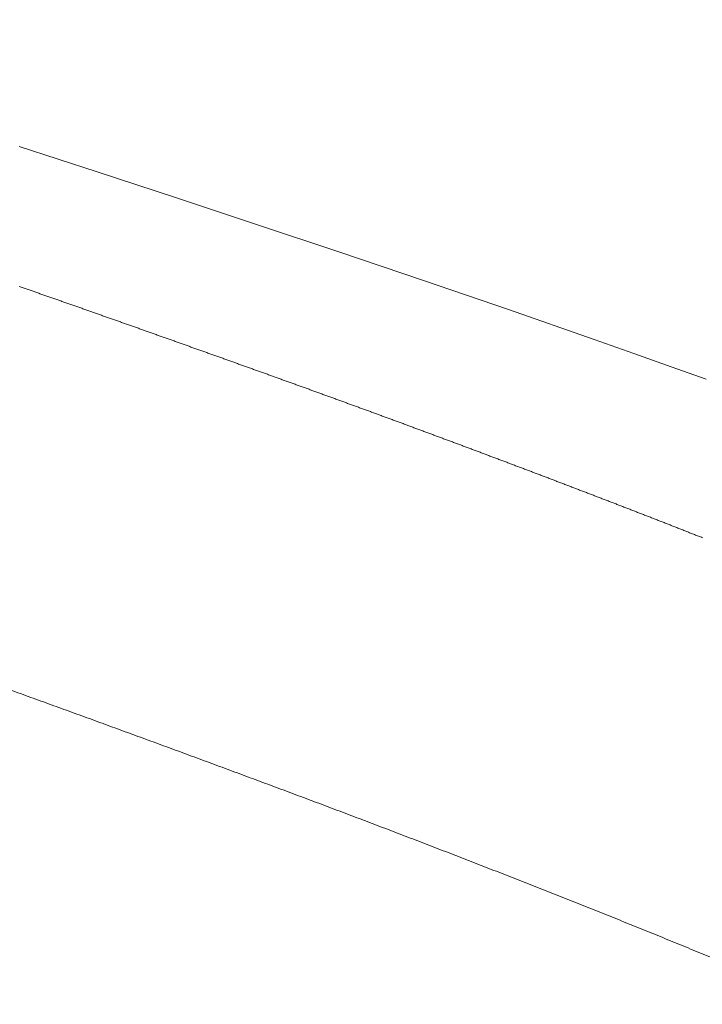
# Model space of a CAD drawing. Units: millimetres. Extents: x 25 to 405, y 15 to 281.
# Drawn here: x 139 to 144, y 113 to 120 of the extents above; entities that cross this region are included whole.
import ezdxf
from ezdxf.enums import TextEntityAlignment as Align

# ---------------------------------------------------------------- set-up
doc = ezdxf.new("R2010")
doc.units = ezdxf.units.MM
doc.linetypes.add('実線', pattern=[0])
doc.layers.add('GR14', color=3, linetype='実線', lineweight=30)
doc.styles.add('ＭＳ', font='txt')
doc.styles.add('ＭＳ ゴシック', font='txt')
doc.dimstyles.new('FX_DIMINFO', dxfattribs={"dimtxt": 2.5, "dimasz": 2, "dimexe": 1, "dimexo": 1, "dimgap": 0.3, "dimtad": 1, "dimdec": 1, "dimdsep": 46, "dimtxsty": 'ＭＳ ゴシック', "dimblk1": 'FXTIP_BLACKDOT_S', "dimblk2": 'FXTIP_BLACKDOT_E', "dimsah": 1, "dimcen": 2.5, "dimdle": 6, "dimadec": 1, "dimazin": 2, "dimtfac": 1, "dimtmove": 0, "dimatfit": 3, "dimldrblk": 'FXTIP_BLACKDOT_S', "dimfxl": 1, "dimtolj": 1, "dimarcsym": 0})

# ---------------------------------------------------------------- blocks, each defined once
blk = doc.blocks.new('FXTIP_BLACKDOT_S')
at = {"color": 0, "linetype": 'Continuous', "lineweight": -2}
blk.add_line((0, 0), (-1, 0), dxfattribs=at)
at = {"color": 0, "linetype": 'Continuous', "lineweight": -2, "const_width": 0.2}
blk.add_lwpolyline([(-0.1, 0, 1), (0.1, 0, 1)], format="xyb", close=True, dxfattribs=at)
at = {"color": 0, "linetype": 'Continuous', "lineweight": -2}
blk.add_circle((0, 0), 0.2, dxfattribs=at)
blk = doc.blocks.new('FXTIP_BLACKDOT_E')
at = {"color": 0, "linetype": 'Continuous', "lineweight": -2}
blk.add_line((0, 0), (-1, 0), dxfattribs=at)
at = {"color": 0, "linetype": 'Continuous', "lineweight": -2, "const_width": 0.2}
blk.add_lwpolyline([(-0.1, 0, 1), (0.1, 0, 1)], format="xyb", close=True, dxfattribs=at)
at = {"color": 0, "linetype": 'Continuous', "lineweight": -2}
blk.add_circle((0, 0), 0.2, dxfattribs=at)
blk = doc.blocks.new('*D81')
at = {"color": 0, "linetype": 'ByBlock', "lineweight": -2}
for p, q in [((143.2609, 130.2183), (104.3056, 130.2183)), ((105.3056, 85.7183), (105.3056, 130.2183))]:
    blk.add_line(p, q, dxfattribs=at)
at = {"color": 0, "linetype": 'ByBlock', "lineweight": -2, "xscale": 2, "yscale": 2}
for name, p, rotation in [('FXTIP_BLACKDOT_E', (105.3056, 130.2183), 90), ('FXTIP_BLACKDOT_S', (105.3056, 85.7183), 270)]:
    blk.add_blockref(name, p, dxfattribs=dict(at, rotation=rotation))
at = {"color": 7, "linetype": 'ByBlock', "lineweight": 20, "style": 'ＭＳ', "width": 0.731362}
blk.add_text('１７８０', height=1.89394, rotation=90, dxfattribs=at).set_placement((105.0056, 107.9683), align=Align.BOTTOM_CENTER)

msp = doc.modelspace()

# ---------------------------------------------------------------- linework, layer by layer
at = {"layer": 'GR14', "color": 7, "lineweight": 20}
for p, q in [((139.7493, 119.1042), (139.1597, 119.2964)), ((140.3509, 118.9066), (139.7493, 119.1042)), ((140.9647, 118.7034), (140.3509, 118.9066)), ((141.5892, 118.495), (140.9647, 118.7034)), ((142.2238, 118.2807), (141.5892, 118.495)), ((142.8673, 118.0601), (142.2238, 118.2807)), ((139.1582, 118.2362), (139.1657, 118.2335)), ((139.1657, 118.2335), (139.1733, 118.2309)), ((139.1733, 118.2309), (139.1808, 118.2283)), ((139.1808, 118.2283), (139.1884, 118.2256)), ((139.1884, 118.2256), (139.1959, 118.223)), ((139.1959, 118.223), (139.2034, 118.2204)), ((139.2034, 118.2204), (139.211, 118.2177)), ((139.211, 118.2177), (139.2185, 118.2151)), ((139.2185, 118.2151), (139.2261, 118.2125)), ((139.2261, 118.2125), (139.2336, 118.2098)), ((139.2336, 118.2098), (139.2411, 118.2072)), ((139.2411, 118.2072), (139.2487, 118.2045)), ((139.2487, 118.2045), (139.2562, 118.2019)), ((139.2562, 118.2019), (139.2638, 118.1993)), ((139.2638, 118.1993), (139.2713, 118.1966)), ((139.2713, 118.1966), (139.2788, 118.194)), ((139.2788, 118.194), (139.2864, 118.1914)), ((139.2864, 118.1914), (139.2939, 118.1887)), ((139.2939, 118.1887), (139.3015, 118.1861)), ((139.3015, 118.1861), (139.309, 118.1834)), ((139.309, 118.1834), (139.3165, 118.1808)), ((139.3165, 118.1808), (139.3241, 118.1782)), ((139.3241, 118.1782), (139.3316, 118.1755)), ((139.3316, 118.1755), (139.3391, 118.1729)), ((139.3391, 118.1729), (139.3467, 118.1702)), ((139.3467, 118.1702), (139.3542, 118.1676)), ((139.3542, 118.1676), (139.3618, 118.165)), ((139.3618, 118.165), (139.3693, 118.1623)), ((139.3693, 118.1623), (139.3768, 118.1597)), ((139.3768, 118.1597), (139.3844, 118.157)), ((139.3844, 118.157), (139.3919, 118.1544)), ((139.3919, 118.1544), (139.3994, 118.1518)), ((139.3994, 118.1518), (139.407, 118.1491)), ((139.407, 118.1491), (139.4145, 118.1465)), ((139.4145, 118.1465), (139.422, 118.1438)), ((139.422, 118.1438), (139.4296, 118.1412)), ((139.4296, 118.1412), (139.4371, 118.1385)), ((139.4371, 118.1385), (139.4447, 118.1359)), ((139.4447, 118.1359), (139.4522, 118.1333)), ((139.4522, 118.1333), (139.4597, 118.1306)), ((139.4597, 118.1306), (139.4673, 118.128)), ((139.4673, 118.128), (139.4748, 118.1253)), ((139.4748, 118.1253), (139.4823, 118.1227)), ((139.4823, 118.1227), (139.4899, 118.12)), ((139.4899, 118.12), (139.4974, 118.1174)), ((139.4974, 118.1174), (139.5049, 118.1147)), ((139.5049, 118.1147), (139.5125, 118.1121)), ((139.5125, 118.1121), (139.52, 118.1095)), ((139.52, 118.1095), (139.5275, 118.1068)), ((139.5275, 118.1068), (139.5351, 118.1042)), ((139.5351, 118.1042), (139.5426, 118.1015)), ((139.5426, 118.1015), (139.5502, 118.0989)), ((139.5502, 118.0989), (139.5577, 118.0962)), ((139.5577, 118.0962), (139.5652, 118.0936)), ((139.5652, 118.0936), (139.5728, 118.0909)), ((139.5728, 118.0909), (139.5803, 118.0883)), ((139.5803, 118.0883), (139.5878, 118.0856)), ((139.5878, 118.0856), (139.5954, 118.083)), ((139.5954, 118.083), (139.6029, 118.0803)), ((139.6029, 118.0803), (139.6104, 118.0777)), ((139.6104, 118.0777), (139.618, 118.075)), ((139.618, 118.075), (139.6255, 118.0724)), ((139.6255, 118.0724), (139.633, 118.0697)), ((139.633, 118.0697), (139.6406, 118.0671)), ((139.6406, 118.0671), (139.6481, 118.0644)), ((139.6481, 118.0644), (139.6556, 118.0618)), ((139.6556, 118.0618), (139.6632, 118.0591)), ((139.6632, 118.0591), (139.6707, 118.0565)), ((139.6707, 118.0565), (139.6782, 118.0538)), ((139.6782, 118.0538), (139.6858, 118.0512)), ((139.6858, 118.0512), (139.6933, 118.0485)), ((139.6933, 118.0485), (139.7008, 118.0459)), ((139.7008, 118.0459), (139.7084, 118.0432)), ((139.7084, 118.0432), (139.7159, 118.0406)), ((139.7159, 118.0406), (139.7234, 118.0379)), ((139.7234, 118.0379), (139.731, 118.0353)), ((139.731, 118.0353), (139.7385, 118.0326)), ((139.7385, 118.0326), (139.746, 118.0299)), ((139.746, 118.0299), (139.7536, 118.0273)), ((139.7536, 118.0273), (139.7611, 118.0246)), ((139.7611, 118.0246), (139.7686, 118.022)), ((139.7686, 118.022), (139.7762, 118.0193)), ((139.7762, 118.0193), (139.7837, 118.0167)), ((143.518, 117.8337), (142.8673, 118.0601)), ((139.7837, 118.0167), (139.7912, 118.014)), ((139.7912, 118.014), (139.7988, 118.0114)), ((139.7988, 118.0114), (139.8063, 118.0087)), ((139.8063, 118.0087), (139.8138, 118.0061)), ((139.8138, 118.0061), (139.8214, 118.0034)), ((139.8214, 118.0034), (139.8289, 118.0007)), ((139.8289, 118.0007), (139.8364, 117.9981)), ((139.8364, 117.9981), (139.8439, 117.9954)), ((139.8439, 117.9954), (139.8515, 117.9928)), ((139.8515, 117.9928), (139.859, 117.9901)), ((139.859, 117.9901), (139.8665, 117.9875)), ((139.8665, 117.9875), (139.8741, 117.9848)), ((139.8741, 117.9848), (139.8816, 117.9821)), ((139.8816, 117.9821), (139.8891, 117.9795)), ((139.8891, 117.9795), (139.8967, 117.9768)), ((139.8967, 117.9768), (139.9042, 117.9742)), ((139.9042, 117.9742), (139.9117, 117.9715)), ((139.9117, 117.9715), (139.9193, 117.9688)), ((139.9193, 117.9688), (139.9268, 117.9662)), ((139.9268, 117.9662), (139.9343, 117.9635)), ((139.9343, 117.9635), (139.9419, 117.9609)), ((139.9419, 117.9609), (139.9494, 117.9582)), ((139.9494, 117.9582), (139.9569, 117.9555)), ((139.9569, 117.9555), (139.9644, 117.9529)), ((139.9644, 117.9529), (139.972, 117.9502)), ((139.972, 117.9502), (139.9795, 117.9476)), ((139.9795, 117.9476), (139.987, 117.9449)), ((139.987, 117.9449), (139.9946, 117.9422)), ((139.9946, 117.9422), (140.0021, 117.9396)), ((140.0021, 117.9396), (140.0096, 117.9369)), ((140.0096, 117.9369), (140.0172, 117.9342)), ((140.0172, 117.9342), (140.0247, 117.9316)), ((140.0247, 117.9316), (140.0322, 117.9289)), ((140.0322, 117.9289), (140.0397, 117.9263)), ((140.0397, 117.9263), (140.0473, 117.9236)), ((140.0473, 117.9236), (140.0548, 117.9209)), ((140.0548, 117.9209), (140.0623, 117.9183)), ((140.0623, 117.9183), (140.0699, 117.9156)), ((140.0699, 117.9156), (140.0774, 117.9129)), ((140.0774, 117.9129), (140.0849, 117.9103)), ((140.0849, 117.9103), (140.0924, 117.9076)), ((140.0924, 117.9076), (140.1, 117.9049)), ((140.1, 117.9049), (140.1075, 117.9023)), ((140.1075, 117.9023), (140.115, 117.8996)), ((140.115, 117.8996), (140.1226, 117.8969)), ((140.1226, 117.8969), (140.1301, 117.8943)), ((140.1301, 117.8943), (140.1376, 117.8916)), ((140.1376, 117.8916), (140.1451, 117.8889)), ((140.1451, 117.8889), (140.1527, 117.8863)), ((140.1527, 117.8863), (140.1602, 117.8836)), ((140.1602, 117.8836), (140.1677, 117.8809)), ((140.1677, 117.8809), (140.1753, 117.8783)), ((140.1753, 117.8783), (140.1828, 117.8756)), ((140.1828, 117.8756), (140.1903, 117.8729)), ((140.1903, 117.8729), (140.1978, 117.8703)), ((140.1978, 117.8703), (140.2054, 117.8676)), ((140.2054, 117.8676), (140.2129, 117.8649)), ((140.2129, 117.8649), (140.2204, 117.8623)), ((140.2204, 117.8623), (140.2279, 117.8596)), ((140.2279, 117.8596), (140.2355, 117.8569)), ((140.2355, 117.8569), (140.243, 117.8543)), ((140.243, 117.8543), (140.2505, 117.8516)), ((140.2505, 117.8516), (140.2581, 117.8489)), ((140.2581, 117.8489), (140.2656, 117.8462)), ((140.2656, 117.8462), (140.2731, 117.8436)), ((140.2731, 117.8436), (140.2806, 117.8409)), ((140.2806, 117.8409), (140.2882, 117.8382)), ((140.2882, 117.8382), (140.2957, 117.8356)), ((140.2957, 117.8356), (140.3032, 117.8329)), ((140.3032, 117.8329), (140.3107, 117.8302)), ((140.3107, 117.8302), (140.3183, 117.8275)), ((140.3183, 117.8275), (140.3258, 117.8249)), ((140.3258, 117.8249), (140.3333, 117.8222)), ((140.3333, 117.8222), (140.3408, 117.8195)), ((140.3408, 117.8195), (140.3484, 117.8168)), ((140.3484, 117.8168), (140.3559, 117.8142)), ((140.3559, 117.8142), (140.3634, 117.8115)), ((140.3634, 117.8115), (140.3709, 117.8088)), ((140.3709, 117.8088), (140.3785, 117.8061)), ((140.3785, 117.8061), (140.386, 117.8035)), ((140.386, 117.8035), (140.3935, 117.8008)), ((140.3935, 117.8008), (140.401, 117.7981)), ((140.401, 117.7981), (140.4086, 117.7954)), ((140.4086, 117.7954), (140.4161, 117.7928)), ((143.8167, 117.7285), (143.518, 117.8337)), ((140.4161, 117.7928), (140.4236, 117.7901)), ((140.4236, 117.7901), (140.4311, 117.7874)), ((140.4311, 117.7874), (140.4387, 117.7847)), ((140.4387, 117.7847), (140.4462, 117.7821)), ((140.4462, 117.7821), (140.4537, 117.7794)), ((140.4537, 117.7794), (140.4612, 117.7767)), ((140.4612, 117.7767), (140.4688, 117.774)), ((140.4688, 117.774), (140.4763, 117.7713)), ((140.4763, 117.7713), (140.4838, 117.7687)), ((140.4838, 117.7687), (140.4913, 117.766)), ((140.4913, 117.766), (140.4989, 117.7633)), ((140.4989, 117.7633), (140.5064, 117.7606)), ((140.5064, 117.7606), (140.5139, 117.758)), ((140.5139, 117.758), (140.5214, 117.7553)), ((140.5214, 117.7553), (140.5289, 117.7526)), ((140.5289, 117.7526), (140.5365, 117.7499)), ((140.5365, 117.7499), (140.544, 117.7472)), ((140.544, 117.7472), (140.5515, 117.7445)), ((140.5515, 117.7445), (140.559, 117.7419)), ((140.559, 117.7419), (140.5666, 117.7392)), ((140.5666, 117.7392), (140.5741, 117.7365)), ((140.5741, 117.7365), (140.5816, 117.7338)), ((140.5816, 117.7338), (140.5891, 117.7311)), ((140.5891, 117.7311), (140.5967, 117.7285)), ((140.5967, 117.7285), (140.6042, 117.7258)), ((140.6042, 117.7258), (140.6117, 117.7231)), ((140.6117, 117.7231), (140.6192, 117.7204)), ((140.6192, 117.7204), (140.6267, 117.7177)), ((144.101, 117.6277), (143.8167, 117.7285)), ((140.6267, 117.7177), (140.6343, 117.715)), ((140.6343, 117.715), (140.6418, 117.7124)), ((140.6418, 117.7124), (140.6493, 117.7097)), ((140.6493, 117.7097), (140.6568, 117.707)), ((140.6568, 117.707), (140.6644, 117.7043)), ((140.6644, 117.7043), (140.6719, 117.7016)), ((140.6719, 117.7016), (140.6794, 117.6989)), ((140.6794, 117.6989), (140.6869, 117.6962)), ((140.6869, 117.6962), (140.6944, 117.6936)), ((140.6944, 117.6936), (140.702, 117.6909)), ((140.702, 117.6909), (140.7095, 117.6882)), ((140.7095, 117.6882), (140.717, 117.6855)), ((140.717, 117.6855), (140.7245, 117.6828)), ((140.7245, 117.6828), (140.732, 117.6801)), ((140.732, 117.6801), (140.7396, 117.6774)), ((140.7396, 117.6774), (140.7471, 117.6747)), ((140.7471, 117.6747), (140.7546, 117.6721)), ((140.7546, 117.6721), (140.7621, 117.6694)), ((140.7621, 117.6694), (140.7696, 117.6667)), ((140.7696, 117.6667), (140.7772, 117.664)), ((140.7772, 117.664), (140.7847, 117.6613)), ((140.7847, 117.6613), (140.7922, 117.6586)), ((140.7922, 117.6586), (140.7997, 117.6559)), ((140.7997, 117.6559), (140.8072, 117.6532)), ((140.8072, 117.6532), (140.8148, 117.6505)), ((140.8148, 117.6505), (140.8223, 117.6479)), ((140.8223, 117.6479), (140.8298, 117.6452)), ((140.8298, 117.6452), (140.8373, 117.6425)), ((140.8373, 117.6425), (140.8448, 117.6398)), ((140.8448, 117.6398), (140.8524, 117.6371)), ((140.8524, 117.6371), (140.8599, 117.6344)), ((140.8599, 117.6344), (140.8674, 117.6317)), ((140.8674, 117.6317), (140.8749, 117.629)), ((140.8749, 117.629), (140.8824, 117.6263)), ((140.8824, 117.6263), (140.89, 117.6236)), ((140.89, 117.6236), (140.8975, 117.6209)), ((140.8975, 117.6209), (140.905, 117.6182)), ((140.905, 117.6182), (140.9125, 117.6155)), ((140.9125, 117.6155), (140.92, 117.6128)), ((140.92, 117.6128), (140.9275, 117.6102)), ((140.9275, 117.6102), (140.9351, 117.6075)), ((140.9351, 117.6075), (140.9426, 117.6048)), ((140.9426, 117.6048), (140.9501, 117.6021)), ((140.9501, 117.6021), (140.9576, 117.5994)), ((140.9576, 117.5994), (140.9651, 117.5967)), ((140.9651, 117.5967), (140.9727, 117.594)), ((140.9727, 117.594), (140.9802, 117.5913)), ((140.9802, 117.5913), (140.9877, 117.5886)), ((140.9877, 117.5886), (140.9952, 117.5859)), ((140.9952, 117.5859), (141.0027, 117.5832)), ((141.0027, 117.5832), (141.0102, 117.5805)), ((141.0102, 117.5805), (141.0178, 117.5778)), ((141.0178, 117.5778), (141.0253, 117.5751)), ((141.0253, 117.5751), (141.0328, 117.5724)), ((141.0328, 117.5724), (141.0403, 117.5697)), ((141.0403, 117.5697), (141.0478, 117.567)), ((144.3674, 117.5326), (144.101, 117.6277)), ((141.0478, 117.567), (141.0553, 117.5643)), ((141.0553, 117.5643), (141.0629, 117.5616)), ((141.0629, 117.5616), (141.0704, 117.5589)), ((141.0704, 117.5589), (141.0779, 117.5562)), ((141.0779, 117.5562), (141.0854, 117.5535)), ((141.0854, 117.5535), (141.0929, 117.5508)), ((141.0929, 117.5508), (141.1004, 117.5481)), ((141.1004, 117.5481), (141.108, 117.5454)), ((141.108, 117.5454), (141.1155, 117.5427)), ((141.1155, 117.5427), (141.123, 117.54)), ((141.123, 117.54), (141.1305, 117.5373)), ((141.1305, 117.5373), (141.138, 117.5346)), ((141.138, 117.5346), (141.1455, 117.5319)), ((141.1455, 117.5319), (141.153, 117.5292)), ((141.153, 117.5292), (141.1606, 117.5265)), ((141.1606, 117.5265), (141.1681, 117.5238)), ((141.1681, 117.5238), (141.1756, 117.5211)), ((141.1756, 117.5211), (141.1831, 117.5184)), ((141.1831, 117.5184), (141.1906, 117.5157)), ((141.1906, 117.5157), (141.1981, 117.513)), ((141.1981, 117.513), (141.2057, 117.5103)), ((141.2057, 117.5103), (141.2132, 117.5076)), ((141.2132, 117.5076), (141.2207, 117.5048)), ((141.2207, 117.5048), (141.2282, 117.5021)), ((141.2282, 117.5021), (141.2357, 117.4994)), ((141.2357, 117.4994), (141.2432, 117.4967)), ((141.2432, 117.4967), (141.2507, 117.494)), ((141.2507, 117.494), (141.2582, 117.4913)), ((141.2582, 117.4913), (141.2658, 117.4886)), ((141.2658, 117.4886), (141.2733, 117.4859)), ((141.2733, 117.4859), (141.2808, 117.4832)), ((141.2808, 117.4832), (141.2883, 117.4805)), ((141.2883, 117.4805), (141.2958, 117.4778)), ((141.2958, 117.4778), (141.3033, 117.4751)), ((141.3033, 117.4751), (141.3108, 117.4723)), ((141.3108, 117.4723), (141.3183, 117.4696)), ((141.3183, 117.4696), (141.3259, 117.4669)), ((141.3259, 117.4669), (141.3334, 117.4642)), ((141.3334, 117.4642), (141.3409, 117.4615)), ((141.3409, 117.4615), (141.3484, 117.4588)), ((141.3484, 117.4588), (141.3559, 117.4561)), ((141.3559, 117.4561), (141.3634, 117.4533)), ((141.3634, 117.4533), (141.3709, 117.4506)), ((141.3709, 117.4506), (141.3784, 117.4479)), ((141.3784, 117.4479), (141.3859, 117.4452)), ((141.3859, 117.4452), (141.3935, 117.4425)), ((141.3935, 117.4425), (141.401, 117.4398)), ((141.401, 117.4398), (141.4085, 117.4371)), ((141.4085, 117.4371), (141.416, 117.4343)), ((141.416, 117.4343), (141.4235, 117.4316)), ((141.4235, 117.4316), (141.431, 117.4289)), ((141.431, 117.4289), (141.4385, 117.4262)), ((141.4385, 117.4262), (141.446, 117.4235)), ((141.446, 117.4235), (141.4535, 117.4207)), ((141.4535, 117.4207), (141.461, 117.418)), ((141.461, 117.418), (141.4686, 117.4153)), ((141.4686, 117.4153), (141.4761, 117.4126)), ((141.4761, 117.4126), (141.4836, 117.4099)), ((141.4836, 117.4099), (141.4911, 117.4071)), ((141.4911, 117.4071), (141.4986, 117.4044)), ((141.4986, 117.4044), (141.5061, 117.4017)), ((141.5061, 117.4017), (141.5136, 117.399)), ((141.5136, 117.399), (141.5211, 117.3962)), ((141.5211, 117.3962), (141.5286, 117.3935)), ((141.5286, 117.3935), (141.5361, 117.3908)), ((141.5361, 117.3908), (141.5436, 117.3881)), ((141.5436, 117.3881), (141.5511, 117.3853)), ((141.5511, 117.3853), (141.5586, 117.3826)), ((141.5586, 117.3826), (141.5662, 117.3799)), ((141.5662, 117.3799), (141.5737, 117.3772)), ((141.5737, 117.3772), (141.5812, 117.3744)), ((141.5812, 117.3744), (141.5887, 117.3717)), ((141.5887, 117.3717), (141.5962, 117.369)), ((141.5962, 117.369), (141.6037, 117.3662)), ((141.6037, 117.3662), (141.6112, 117.3635)), ((141.6112, 117.3635), (141.6187, 117.3608)), ((141.6187, 117.3608), (141.6262, 117.358)), ((141.6262, 117.358), (141.6337, 117.3553)), ((141.6337, 117.3553), (141.6412, 117.3526)), ((141.6412, 117.3526), (141.6487, 117.3498)), ((141.6487, 117.3498), (141.6562, 117.3471)), ((141.6562, 117.3471), (141.6637, 117.3444)), ((141.6637, 117.3444), (141.6712, 117.3416)), ((141.6712, 117.3416), (141.6787, 117.3389)), ((141.6787, 117.3389), (141.6862, 117.3362)), ((141.6862, 117.3362), (141.6937, 117.3334)), ((141.6937, 117.3334), (141.7012, 117.3307)), ((141.7012, 117.3307), (141.7087, 117.328)), ((141.7087, 117.328), (141.7162, 117.3252)), ((141.7162, 117.3252), (141.7237, 117.3225)), ((141.7237, 117.3225), (141.7312, 117.3197)), ((141.7312, 117.3197), (141.7387, 117.317)), ((141.7387, 117.317), (141.7462, 117.3143)), ((141.7462, 117.3143), (141.7537, 117.3115)), ((141.7537, 117.3115), (141.7612, 117.3088)), ((141.7612, 117.3088), (141.7687, 117.306)), ((141.7687, 117.306), (141.7762, 117.3033)), ((141.7762, 117.3033), (141.7837, 117.3005)), ((141.7837, 117.3005), (141.7912, 117.2978)), ((141.7912, 117.2978), (141.7987, 117.295)), ((141.7987, 117.295), (141.8062, 117.2923)), ((141.8062, 117.2923), (141.8137, 117.2896)), ((141.8137, 117.2896), (141.8212, 117.2868)), ((141.8212, 117.2868), (141.8287, 117.2841)), ((141.8287, 117.2841), (141.8362, 117.2813)), ((141.8362, 117.2813), (141.8437, 117.2786)), ((141.8437, 117.2786), (141.8512, 117.2758)), ((141.8512, 117.2758), (141.8587, 117.2731)), ((141.8587, 117.2731), (141.8662, 117.2703)), ((141.8662, 117.2703), (141.8737, 117.2676)), ((141.8737, 117.2676), (141.8812, 117.2648)), ((141.8812, 117.2648), (141.8887, 117.2621)), ((141.8887, 117.2621), (141.8962, 117.2593)), ((141.8962, 117.2593), (141.9037, 117.2566)), ((141.9037, 117.2566), (141.9112, 117.2538)), ((141.9112, 117.2538), (141.9187, 117.251)), ((141.9187, 117.251), (141.9262, 117.2483)), ((141.9262, 117.2483), (141.9337, 117.2455)), ((141.9337, 117.2455), (141.9412, 117.2428)), ((141.9412, 117.2428), (141.9487, 117.24)), ((141.9487, 117.24), (141.9562, 117.2373)), ((141.9562, 117.2373), (141.9637, 117.2345)), ((141.9637, 117.2345), (141.9712, 117.2318)), ((141.9712, 117.2318), (141.9787, 117.229)), ((141.9787, 117.229), (141.9862, 117.2262)), ((141.9862, 117.2262), (141.9937, 117.2235)), ((141.9937, 117.2235), (142.0012, 117.2207)), ((142.0012, 117.2207), (142.0087, 117.218)), ((142.0087, 117.218), (142.0162, 117.2152)), ((142.0162, 117.2152), (142.0236, 117.2124)), ((142.0236, 117.2124), (142.0311, 117.2097)), ((142.0311, 117.2097), (142.0386, 117.2069)), ((142.0386, 117.2069), (142.0461, 117.2042)), ((142.0461, 117.2042), (142.0536, 117.2014)), ((142.0536, 117.2014), (142.0611, 117.1986)), ((142.0611, 117.1986), (142.0686, 117.1959)), ((142.0686, 117.1959), (142.0761, 117.1931)), ((142.0761, 117.1931), (142.0836, 117.1903)), ((142.0836, 117.1903), (142.0911, 117.1876)), ((142.0911, 117.1876), (142.0986, 117.1848)), ((142.0986, 117.1848), (142.1061, 117.182)), ((142.1061, 117.182), (142.1136, 117.1793)), ((142.1136, 117.1793), (142.1211, 117.1765)), ((142.1211, 117.1765), (142.1285, 117.1737)), ((142.1285, 117.1737), (142.136, 117.171)), ((142.136, 117.171), (142.1435, 117.1682)), ((142.1435, 117.1682), (142.151, 117.1654)), ((142.151, 117.1654), (142.1585, 117.1627)), ((142.1585, 117.1627), (142.166, 117.1599)), ((142.166, 117.1599), (142.1735, 117.1571)), ((142.1735, 117.1571), (142.181, 117.1543)), ((142.181, 117.1543), (142.1885, 117.1516)), ((142.1885, 117.1516), (142.196, 117.1488)), ((142.196, 117.1488), (142.2034, 117.146)), ((142.2034, 117.146), (142.2109, 117.1433)), ((142.2109, 117.1433), (142.2184, 117.1405)), ((142.2184, 117.1405), (142.2259, 117.1377)), ((142.2259, 117.1377), (142.2334, 117.1349)), ((142.2334, 117.1349), (142.2409, 117.1322)), ((142.2409, 117.1322), (142.2484, 117.1294)), ((142.2484, 117.1294), (142.2559, 117.1266)), ((142.2559, 117.1266), (142.2634, 117.1238)), ((142.2634, 117.1238), (142.2708, 117.1211)), ((142.2708, 117.1211), (142.2783, 117.1183)), ((142.2783, 117.1183), (142.2858, 117.1155)), ((142.2858, 117.1155), (142.2933, 117.1127)), ((142.2933, 117.1127), (142.3008, 117.1099)), ((142.3008, 117.1099), (142.3083, 117.1072)), ((142.3083, 117.1072), (142.3158, 117.1044)), ((142.3158, 117.1044), (142.3233, 117.1016)), ((142.3233, 117.1016), (142.3308, 117.0988)), ((142.3308, 117.0988), (142.3382, 117.096)), ((142.3382, 117.096), (142.3457, 117.0933)), ((142.3457, 117.0933), (142.3532, 117.0905)), ((142.3532, 117.0905), (142.3607, 117.0877)), ((142.3607, 117.0877), (142.3682, 117.0849)), ((142.3682, 117.0849), (142.3757, 117.0821)), ((142.3757, 117.0821), (142.3832, 117.0794)), ((142.3832, 117.0794), (142.3906, 117.0766)), ((142.3906, 117.0766), (142.3981, 117.0738)), ((142.3981, 117.0738), (142.4056, 117.071)), ((142.4056, 117.071), (142.4131, 117.0682)), ((142.4131, 117.0682), (142.4206, 117.0654)), ((142.4206, 117.0654), (142.4281, 117.0626)), ((142.4281, 117.0626), (142.4356, 117.0599)), ((142.4356, 117.0599), (142.443, 117.0571)), ((142.443, 117.0571), (142.4505, 117.0543)), ((142.4505, 117.0543), (142.458, 117.0515)), ((142.458, 117.0515), (142.4655, 117.0487)), ((142.4655, 117.0487), (142.473, 117.0459)), ((142.473, 117.0459), (142.4805, 117.0431)), ((142.4805, 117.0431), (142.4879, 117.0403)), ((142.4879, 117.0403), (142.4954, 117.0375)), ((142.4954, 117.0375), (142.5029, 117.0348)), ((142.5029, 117.0348), (142.5104, 117.032)), ((142.5104, 117.032), (142.5179, 117.0292)), ((142.5179, 117.0292), (142.5254, 117.0264)), ((142.5254, 117.0264), (142.5328, 117.0236)), ((142.5328, 117.0236), (142.5403, 117.0208)), ((142.5403, 117.0208), (142.5478, 117.018)), ((142.5478, 117.018), (142.5553, 117.0152)), ((142.5553, 117.0152), (142.5628, 117.0124)), ((142.5628, 117.0124), (142.5702, 117.0096)), ((142.5702, 117.0096), (142.5777, 117.0068)), ((142.5777, 117.0068), (142.5852, 117.004)), ((142.5852, 117.004), (142.5927, 117.0012)), ((142.5927, 117.0012), (142.6002, 116.9984)), ((142.6002, 116.9984), (142.6076, 116.9956)), ((142.6076, 116.9956), (142.6151, 116.9928)), ((142.6151, 116.9928), (142.6226, 116.99)), ((142.6226, 116.99), (142.6301, 116.9872)), ((142.6301, 116.9872), (142.6376, 116.9844)), ((142.6376, 116.9844), (142.645, 116.9816)), ((142.645, 116.9816), (142.6525, 116.9788)), ((142.6525, 116.9788), (142.66, 116.976)), ((142.66, 116.976), (142.6675, 116.9732)), ((142.6675, 116.9732), (142.675, 116.9704)), ((142.675, 116.9704), (142.6824, 116.9676)), ((142.6824, 116.9676), (142.6899, 116.9648)), ((142.6899, 116.9648), (142.6974, 116.962)), ((142.6974, 116.962), (142.7049, 116.9592)), ((142.7049, 116.9592), (142.7124, 116.9564)), ((142.7124, 116.9564), (142.7198, 116.9536)), ((142.7198, 116.9536), (142.7273, 116.9508)), ((142.7273, 116.9508), (142.7348, 116.948)), ((142.7348, 116.948), (142.7423, 116.9452)), ((142.7423, 116.9452), (142.7497, 116.9424)), ((142.7497, 116.9424), (142.7572, 116.9396)), ((142.7572, 116.9396), (142.7647, 116.9368)), ((142.7647, 116.9368), (142.7722, 116.9339)), ((142.7722, 116.9339), (142.7796, 116.9311)), ((142.7796, 116.9311), (142.7871, 116.9283)), ((142.7871, 116.9283), (142.7946, 116.9255)), ((142.7946, 116.9255), (142.8021, 116.9227)), ((142.8021, 116.9227), (142.8095, 116.9199)), ((142.8095, 116.9199), (142.817, 116.9171)), ((142.817, 116.9171), (142.8245, 116.9143)), ((142.8245, 116.9143), (142.832, 116.9115)), ((142.832, 116.9115), (142.8394, 116.9086)), ((142.8394, 116.9086), (142.8469, 116.9058)), ((142.8469, 116.9058), (142.8544, 116.903)), ((142.8544, 116.903), (142.8619, 116.9002)), ((142.8619, 116.9002), (142.8693, 116.8974)), ((142.8693, 116.8974), (142.8768, 116.8946)), ((142.8768, 116.8946), (142.8843, 116.8917)), ((142.8843, 116.8917), (142.8918, 116.8889)), ((142.8918, 116.8889), (142.8992, 116.8861)), ((142.8992, 116.8861), (142.9067, 116.8833)), ((142.9067, 116.8833), (142.9142, 116.8805)), ((142.9142, 116.8805), (142.9216, 116.8776)), ((142.9216, 116.8776), (142.9291, 116.8748)), ((142.9291, 116.8748), (142.9366, 116.872)), ((142.9366, 116.872), (142.9441, 116.8692)), ((142.9441, 116.8692), (142.9515, 116.8664)), ((142.9515, 116.8664), (142.959, 116.8635)), ((142.959, 116.8635), (142.9665, 116.8607)), ((142.9665, 116.8607), (142.9739, 116.8579)), ((142.9739, 116.8579), (142.9814, 116.8551)), ((142.9814, 116.8551), (142.9889, 116.8522)), ((142.9889, 116.8522), (142.9964, 116.8494)), ((142.9964, 116.8494), (143.0038, 116.8466)), ((143.0038, 116.8466), (143.0113, 116.8438)), ((143.0113, 116.8438), (143.0188, 116.8409)), ((143.0188, 116.8409), (143.0262, 116.8381)), ((143.0262, 116.8381), (143.0337, 116.8353)), ((143.0337, 116.8353), (143.0412, 116.8324)), ((143.0412, 116.8324), (143.0486, 116.8296)), ((143.0486, 116.8296), (143.0561, 116.8268)), ((143.0561, 116.8268), (143.0636, 116.8239)), ((143.0636, 116.8239), (143.071, 116.8211)), ((143.071, 116.8211), (143.0785, 116.8183)), ((143.0785, 116.8183), (143.086, 116.8155)), ((143.086, 116.8155), (143.0934, 116.8126)), ((143.0934, 116.8126), (143.1009, 116.8098)), ((143.1009, 116.8098), (143.1084, 116.807)), ((143.1084, 116.807), (143.1158, 116.8041)), ((143.1158, 116.8041), (143.1233, 116.8013)), ((143.1233, 116.8013), (143.1308, 116.7984)), ((143.1308, 116.7984), (143.1382, 116.7956)), ((143.1382, 116.7956), (143.1457, 116.7928)), ((143.1457, 116.7928), (143.1532, 116.7899)), ((143.1532, 116.7899), (143.1606, 116.7871)), ((143.1606, 116.7871), (143.1681, 116.7843)), ((143.1681, 116.7843), (143.1756, 116.7814)), ((143.1756, 116.7814), (143.183, 116.7786)), ((143.183, 116.7786), (143.1905, 116.7757)), ((143.1905, 116.7757), (143.198, 116.7729)), ((143.198, 116.7729), (143.2054, 116.7701)), ((143.2054, 116.7701), (143.2129, 116.7672)), ((143.2129, 116.7672), (143.2203, 116.7644)), ((143.2203, 116.7644), (143.2278, 116.7615)), ((143.2278, 116.7615), (143.2353, 116.7587)), ((143.2353, 116.7587), (143.2427, 116.7558)), ((143.2427, 116.7558), (143.2502, 116.753)), ((143.2502, 116.753), (143.2577, 116.7502)), ((143.2577, 116.7502), (143.2651, 116.7473)), ((143.2651, 116.7473), (143.2726, 116.7445)), ((143.2726, 116.7445), (143.2801, 116.7416)), ((143.2801, 116.7416), (143.2875, 116.7388)), ((143.2875, 116.7388), (143.295, 116.7359)), ((143.295, 116.7359), (143.3024, 116.7331)), ((143.3024, 116.7331), (143.3099, 116.7302)), ((143.3099, 116.7302), (143.3174, 116.7274)), ((143.3174, 116.7274), (143.3248, 116.7245)), ((143.3248, 116.7245), (143.3323, 116.7217)), ((143.3323, 116.7217), (143.3397, 116.7188)), ((143.3397, 116.7188), (143.3472, 116.716)), ((143.3472, 116.716), (143.3547, 116.7131)), ((143.3547, 116.7131), (143.3621, 116.7103)), ((143.3621, 116.7103), (143.3696, 116.7074)), ((143.3696, 116.7074), (143.377, 116.7046)), ((143.377, 116.7046), (143.3845, 116.7017)), ((143.3845, 116.7017), (143.392, 116.6989)), ((143.392, 116.6989), (143.3994, 116.696)), ((143.3994, 116.696), (143.4069, 116.6932)), ((143.4069, 116.6932), (143.4143, 116.6903)), ((143.4143, 116.6903), (143.4218, 116.6875)), ((143.4218, 116.6875), (143.4293, 116.6846)), ((143.4293, 116.6846), (143.4367, 116.6818)), ((143.4367, 116.6818), (143.4442, 116.6789)), ((143.4442, 116.6789), (143.4516, 116.676)), ((143.4516, 116.676), (143.4591, 116.6732)), ((143.4591, 116.6732), (143.4666, 116.6703)), ((143.4666, 116.6703), (143.474, 116.6675)), ((143.474, 116.6675), (143.4815, 116.6646)), ((143.4815, 116.6646), (143.4889, 116.6618)), ((143.4889, 116.6618), (143.4964, 116.6589)), ((143.4964, 116.6589), (143.5038, 116.656)), ((143.5038, 116.656), (143.5113, 116.6532)), ((143.5113, 116.6532), (143.5188, 116.6503)), ((143.5188, 116.6503), (143.5262, 116.6475)), ((143.5262, 116.6475), (143.5337, 116.6446)), ((143.5337, 116.6446), (143.5411, 116.6417)), ((143.5411, 116.6417), (143.5486, 116.6389)), ((143.5486, 116.6389), (143.556, 116.636)), ((143.556, 116.636), (143.5635, 116.6332)), ((143.5635, 116.6332), (143.5709, 116.6303)), ((143.5709, 116.6303), (143.5784, 116.6274)), ((143.5784, 116.6274), (143.5859, 116.6246)), ((143.5859, 116.6246), (143.5933, 116.6217)), ((143.5933, 116.6217), (143.6008, 116.6188)), ((143.6008, 116.6188), (143.6082, 116.616)), ((143.6082, 116.616), (143.6157, 116.6131)), ((143.6157, 116.6131), (143.6231, 116.6102)), ((143.6231, 116.6102), (143.6306, 116.6074)), ((143.6306, 116.6074), (143.638, 116.6045)), ((143.638, 116.6045), (143.6455, 116.6016)), ((143.6455, 116.6016), (143.6529, 116.5988)), ((143.6529, 116.5988), (143.6604, 116.5959)), ((143.6604, 116.5959), (143.6679, 116.593)), ((143.6679, 116.593), (143.6753, 116.5902)), ((143.6753, 116.5902), (143.6828, 116.5873)), ((143.6828, 116.5873), (143.6902, 116.5844)), ((143.6902, 116.5844), (143.6977, 116.5815)), ((143.6977, 116.5815), (143.7051, 116.5787)), ((143.7051, 116.5787), (143.7126, 116.5758)), ((143.7126, 116.5758), (143.72, 116.5729)), ((143.72, 116.5729), (143.7275, 116.57)), ((143.7275, 116.57), (143.7349, 116.5672)), ((143.7349, 116.5672), (143.7424, 116.5643)), ((143.7424, 116.5643), (143.7498, 116.5614)), ((143.7498, 116.5614), (143.7573, 116.5585)), ((143.7573, 116.5585), (143.7647, 116.5557)), ((143.7647, 116.5557), (143.7722, 116.5528)), ((143.7722, 116.5528), (143.7796, 116.5499)), ((143.7796, 116.5499), (143.7871, 116.547)), ((143.7871, 116.547), (143.7945, 116.5441)), ((143.7945, 116.5441), (143.802, 116.5413)), ((143.802, 116.5413), (143.8094, 116.5384)), ((143.8094, 116.5384), (143.8169, 116.5355)), ((143.8169, 116.5355), (143.8243, 116.5326)), ((143.8243, 116.5326), (143.8318, 116.5297)), ((143.8318, 116.5297), (143.8392, 116.5268)), ((143.8392, 116.5268), (143.8467, 116.524)), ((143.8467, 116.524), (143.8541, 116.5211)), ((143.8541, 116.5211), (143.8615, 116.5182)), ((143.8615, 116.5182), (143.869, 116.5153)), ((143.869, 116.5153), (143.8764, 116.5124)), ((143.8764, 116.5124), (143.8839, 116.5095)), ((143.8839, 116.5095), (143.8913, 116.5066)), ((143.8913, 116.5066), (143.8988, 116.5037)), ((143.8988, 116.5037), (143.9062, 116.5009)), ((143.9062, 116.5009), (143.9137, 116.498)), ((143.9137, 116.498), (143.9211, 116.4951)), ((143.9211, 116.4951), (143.9286, 116.4922)), ((143.9286, 116.4922), (143.936, 116.4893)), ((143.936, 116.4893), (143.9434, 116.4864)), ((143.9434, 116.4864), (143.9509, 116.4835)), ((143.9509, 116.4835), (143.9583, 116.4806)), ((143.9583, 116.4806), (143.9658, 116.4777)), ((143.9658, 116.4777), (143.9732, 116.4748)), ((143.9732, 116.4748), (143.9807, 116.4719)), ((143.9807, 116.4719), (143.9881, 116.469)), ((143.9881, 116.469), (143.9955, 116.4661)), ((143.9955, 116.4661), (144.003, 116.4632)), ((144.003, 116.4632), (144.0104, 116.4603)), ((144.0104, 116.4603), (144.0179, 116.4574)), ((144.0179, 116.4574), (144.0253, 116.4545)), ((144.0253, 116.4545), (144.0327, 116.4516)), ((144.0327, 116.4516), (144.0402, 116.4487)), ((144.0402, 116.4487), (144.0476, 116.4458)), ((144.0476, 116.4458), (144.0551, 116.4429)), ((144.0551, 116.4429), (144.0625, 116.44)), ((144.0625, 116.44), (144.0699, 116.437)), ((144.0699, 116.437), (144.0774, 116.4341)), ((144.0774, 116.4341), (144.0848, 116.4312)), ((144.0848, 116.4312), (144.0922, 116.4283)), ((144.0922, 116.4283), (144.0997, 116.4254)), ((144.0997, 116.4254), (144.1071, 116.4225)), ((144.1071, 116.4225), (144.1145, 116.4196)), ((144.1145, 116.4196), (144.122, 116.4167)), ((144.122, 116.4167), (144.1294, 116.4137)), ((144.1294, 116.4137), (144.1369, 116.4108)), ((144.1369, 116.4108), (144.1443, 116.4079)), ((144.1443, 116.4079), (144.1517, 116.405)), ((144.1517, 116.405), (144.1592, 116.4021)), ((144.1592, 116.4021), (144.1666, 116.3991)), ((144.1666, 116.3991), (144.174, 116.3962)), ((144.174, 116.3962), (144.1815, 116.3933)), ((144.1815, 116.3933), (144.1889, 116.3904)), ((144.1889, 116.3904), (144.1963, 116.3875)), ((144.1963, 116.3875), (144.2037, 116.3845)), ((144.2037, 116.3845), (144.2112, 116.3816)), ((144.2112, 116.3816), (144.2186, 116.3787)), ((144.2186, 116.3787), (144.226, 116.3757)), ((144.226, 116.3757), (144.2335, 116.3728)), ((144.2335, 116.3728), (144.2409, 116.3699)), ((144.2409, 116.3699), (144.2483, 116.367)), ((144.2483, 116.367), (144.2558, 116.364)), ((144.2558, 116.364), (144.2632, 116.3611)), ((144.2632, 116.3611), (144.2706, 116.3582)), ((144.2706, 116.3582), (144.278, 116.3552)), ((144.278, 116.3552), (144.2855, 116.3523)), ((144.2855, 116.3523), (144.2929, 116.3494)), ((144.2929, 116.3494), (144.3003, 116.3464)), ((144.3003, 116.3464), (144.3078, 116.3435)), ((144.3078, 116.3435), (144.3152, 116.3405)), ((144.3152, 116.3405), (144.3226, 116.3376)), ((144.3226, 116.3376), (144.33, 116.3347)), ((144.33, 116.3347), (144.3375, 116.3317))]:
    msp.add_line(p, q, dxfattribs=at)
msp.add_open_spline([(137.0744, 115.896), (137.1261, 115.8777), (137.2296, 115.8411), (137.3849, 115.7862), (137.5402, 115.7313), (137.6954, 115.6763), (137.8507, 115.6212), (138.0059, 115.5661), (138.161, 115.511), (138.3162, 115.4557), (138.4714, 115.4004), (138.6265, 115.3451), (138.7815, 115.2896), (138.9366, 115.234), (139.0915, 115.1782), (139.2465, 115.1223), (139.4013, 115.0662), (139.5562, 115.01), (139.7109, 114.9538), (139.8657, 114.8974), (140.0204, 114.8409), (140.1751, 114.7843), (140.3297, 114.7275), (140.4843, 114.6707), (140.6388, 114.6137), (140.7933, 114.5566), (140.9477, 114.4994), (141.1021, 114.4421), (141.2565, 114.3846), (141.4107, 114.3268), (141.5649, 114.2688), (141.7189, 114.2106), (141.8729, 114.1521), (142.0268, 114.0934), (142.1806, 114.0345), (142.3343, 113.9754), (142.488, 113.916), (142.6415, 113.8565), (142.795, 113.7967), (142.9483, 113.7366), (143.1016, 113.6763), (143.2548, 113.6158), (143.4079, 113.5552), (143.5609, 113.4942), (143.7138, 113.433), (143.8666, 113.3714), (144.0192, 113.3094), (144.1716, 113.247), (144.3239, 113.1843), (144.476, 113.1212), (144.628, 113.0577), (144.7798, 112.9939), (144.9315, 112.9297), (145.083, 112.8651), (145.2343, 112.8001), (145.3855, 112.7346), (145.5365, 112.6689), (145.6873, 112.6027), (145.838, 112.5362), (145.9884, 112.4691), (146.1385, 112.4014), (146.2884, 112.3332), (146.4381, 112.2644), (146.5874, 112.195), (146.7365, 112.125), (146.8853, 112.0543), (147.0338, 111.9831), (147.182, 111.9112), (147.3299, 111.8387), (147.4774, 111.7655), (147.6246, 111.6916), (147.7715, 111.6171), (147.9179, 111.5417), (148.064, 111.4655), (148.2095, 111.3885), (148.3546, 111.3104), (148.4991, 111.2314), (148.643, 111.1513), (148.7863, 111.0702), (148.929, 110.988), (149.0711, 110.9046), (149.2125, 110.8202), (149.3532, 110.7346), (149.4932, 110.6477), (149.6323, 110.5595), (149.7704, 110.4699), (149.9076, 110.3787), (150.0436, 110.2858), (150.1784, 110.1911), (150.3119, 110.0947), (150.444, 109.9963), (150.5747, 109.8961), (150.7037, 109.7937), (150.831, 109.6892), (150.9563, 109.5823), (151.0795, 109.4729), (151.2002, 109.3609), (151.3183, 109.246), (151.4328, 109.1276), (151.5434, 109.0056), (151.652, 108.8818), (151.7576, 108.7552), (151.851, 108.6194), (151.9118, 108.528), (151.9426, 108.4826)], degree=3, knots=[0, 0, 0, 0, 0.439203, 0.878407, 1.31761, 1.756814, 2.196017, 2.63522, 3.074424, 3.513627, 3.952831, 4.392034, 4.831238, 5.270441, 5.709644, 6.148847, 6.588051, 7.027254, 7.466458, 7.905661, 8.344865, 8.784068, 9.223271, 9.662475, 10.101678, 10.540881, 10.980085, 11.419289, 11.858492, 12.297696, 12.736898, 13.176101, 13.615305, 14.054508, 14.493712, 14.932916, 15.372119, 15.811323, 16.250525, 16.689728, 17.128931, 17.568134, 18.007339, 18.446543, 18.885746, 19.324949, 19.764152, 20.203354, 20.642558, 21.081761, 21.520966, 21.960169, 22.399373, 22.838575, 23.277777, 23.71698, 24.156184, 24.595388, 25.034592, 25.473795, 25.912997, 26.3522, 26.791403, 27.230607, 27.66981, 28.109013, 28.548216, 28.987419, 29.426621, 29.865824, 30.305028, 30.74423, 31.183433, 31.622636, 32.061839, 32.501041, 32.940244, 33.379446, 33.818648, 34.257851, 34.697052, 35.136255, 35.575457, 36.014658, 36.453859, 36.893062, 37.332264, 37.771463, 38.210663, 38.649863, 39.089062, 39.52826, 39.967461, 40.406663, 40.845851, 41.285028, 41.724242, 42.163484, 42.602616, 43.041808, 43.481005, 43.920154, 44.359217, 44.798473, 44.798473, 44.798473, 44.798473], dxfattribs=at)

# ---------------------------------------------------------------- dimensions: what is measured, and where the dimension line sits
at = {"layer": 'GR14', "color": 8, "lineweight": 15}
dim = msp.add_linear_dim(base=(105.3056, 130.2183), p1=(95.0827, 85.7183), p2=(144.2609, 130.2183), angle=90, dimstyle='FX_DIMINFO', override={"dimblk1": 'FXTIP_BLACKDOT_S', "dimblk2": 'FXTIP_BLACKDOT_E', "dimsah": 1, "dimclrt": 7}, dxfattribs=at)
dim.commit()
dim.dimension.update_dxf_attribs({"geometry": '*D81', "text_midpoint": (105.0056, 107.9683)})

doc.saveas('drawing.dxf')
